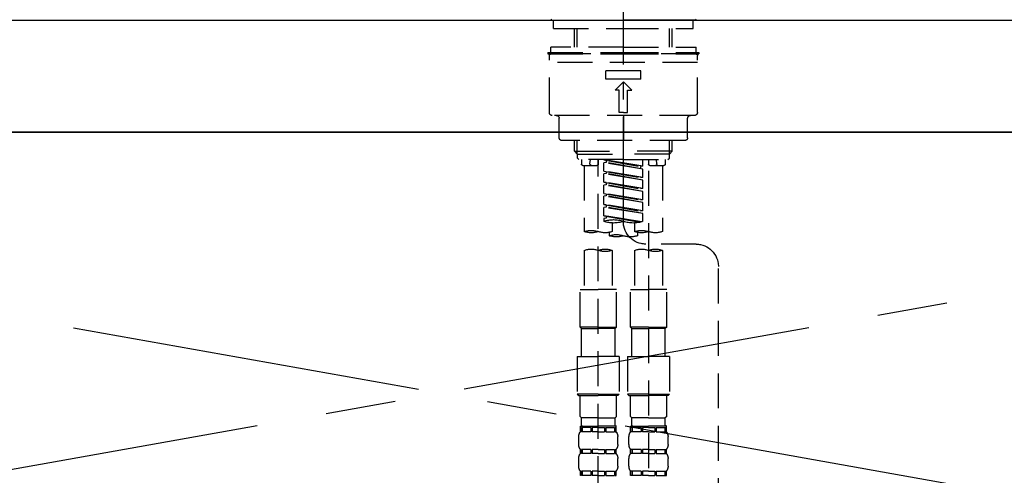
# Model space of a CAD drawing. Extents: x 0 to 26473, y -33085 to -24215.
# Drawn here: x 15213 to 15564, y -30295 to -30132 of the extents above; entities that cross this region are included whole.
import ezdxf

# ---------------------------------------------------------------- set-up
doc = ezdxf.new("R2010")
doc.units = 0
doc.header["$LTSCALE"] = 50
doc.header["$MEASUREMENT"] = 0
for name, pattern in [('CENTER', [2, 1.25, -0.25, 0.25, -0.25]), ('CENTER2', [1.125, 0.75, -0.125, 0.125, -0.125]), ('DASHED', [0.75, 0.5, -0.25]), ('HIDDEN', [0.375, 0.25, -0.125])]:
    doc.linetypes.add(name, pattern=pattern)
doc.layers.get('0').update_dxf_attribs({"linetype": 'CONTINUOUS'})
for name, color, linetype in [('120-キャビネット（外）', 7, 'CONTINUOUS'), ('123-扉向き', 231, 'CENTER'), ('126-甲板', 2, 'CONTINUOUS'), ('150-機器', 8, 'CONTINUOUS'), ('160-文字', 254, 'CONTINUOUS')]:
    doc.layers.add(name, color=color, linetype=linetype)
doc.styles.add('KH001', font='txt')
doc.dimstyles.new('KH1xx030', dxfattribs={"dimscale": 30, "dimtxt": 2, "dimasz": 0.6, "dimexe": 0.3, "dimexo": 1.2, "dimgap": 0.5, "dimtad": 3, "dimdec": 1, "dimdsep": 46, "dimlunit": 6, "dimtxsty": 'KH001', "dimblk": 'DOT', "dimcen": 1, "dimdle": 1, "dimclrd": 256, "dimclre": 256, "dimclrt": 256, "dimadec": 0, "dimazin": 0, "dimtfac": 1, "dimtdec": 1, "dimtix": 1, "dimtmove": 2, "dimatfit": 3, "dimldrblk": 'CLOSEDBLANK', "dimfxl": 1, "dimtolj": 1, "dimtzin": 0, "dimlwd": -1, "dimlwe": -1, "dimarcsym": 0})

# ---------------------------------------------------------------- blocks, each defined once
blk = doc.blocks.new('KHB800HL-10_S2')
at = {"layer": '150-機器', "color": 161, "linetype": 'HIDDEN', "ltscale": 4}
blk.add_line((401.5, 0), (-401.5, 0), dxfattribs=at)
blk = doc.blocks.new('F402_S')
at = {"layer": '150-機器', "color": 161, "linetype": 'CENTER2'}
blk.add_line((0, -72.08), (0, 259.91), dxfattribs=at)
at = {"layer": '150-機器', "color": 13, "linetype": 'Continuous'}
for p, q in [((-25.63, 0), (-25.93, 0.3)), ((-25.63, 0), (0, 0)), ((25.63, 0), (0, 0)), ((25.93, 0.3), (25.63, 0))]:
    blk.add_line(p, q, dxfattribs=at)
at = {"layer": '150-機器', "color": 13, "linetype": 'DASHED', "ltscale": 0.5}
for p, q in [((-24.93, -2.99), (-24.93, 0)), ((24.93, -2.99), (24.93, 0)), ((0, -2.99), (-24.93, -2.99)), ((-17.45, -9.63), (-17.45, -2.99)), ((-16.44, -9.63), (-16.44, -2.99)), ((24.93, -2.99), (0, -2.99)), ((16.44, -9.63), (16.44, -2.99)), ((17.45, -9.63), (17.45, -2.99)), ((0, -9.63), (-25.93, -9.63)), ((-25.93, -11.63), (-25.93, -9.63)), ((0, -9.63), (25.93, -9.63)), ((25.93, -11.63), (25.93, -9.63)), ((0, -11.63), (-26.93, -11.63)), ((-26.93, -11.63), (-26.93, -12.12)), ((0, -12.12), (-26.93, -12.12)), ((-26.43, -33.07), (-26.43, -12.62)), ((-25.93, -12.12), (25.93, -12.12)), ((26.93, -11.63), (0, -11.63)), ((26.93, -12.12), (0, -12.12)), ((26.43, -33.07), (26.43, -12.62)), ((26.93, -11.63), (26.93, -12.12)), ((-26.43, -15.12), (26.43, -15.12)), ((-6.23, -21.1), (-6.23, -18.11)), ((-6.23, -18.11), (6.23, -18.11)), ((6.23, -21.1), (6.23, -18.11)), ((-6.23, -21.1), (6.23, -21.1)), ((-2.99, -25.09), (0, -22.1)), ((2.99, -25.09), (0, -22.1)), ((-1.5, -25.09), (-2.99, -25.09)), ((-1.5, -33.07), (-1.5, -25.09)), ((1.5, -25.09), (2.99, -25.09)), ((1.5, -33.07), (1.5, -25.09)), ((-25.43, -34.07), (25.43, -34.07)), ((-22.94, -42.05), (-22.94, -35.06)), ((0, -33.07), (-1.5, -33.07)), ((0, -33.07), (1.5, -33.07)), ((0, -34.07), (0, -43.04)), ((22.94, -42.05), (22.94, -35.06)), ((-21.94, -43.04), (21.94, -43.04)), ((-17.45, -46.88), (-17.45, -43.04)), ((-16.44, -47.87), (-16.44, -43.04)), ((16.44, -47.87), (16.44, -43.04)), ((17.45, -46.88), (17.45, -43.04)), ((-17.45, -46.88), (0, -46.88)), ((-16.46, -47.87), (-17.45, -46.88)), ((-16.44, -47.89), (0, -47.89)), ((-16.41, -49.37), (-16.41, -47.87)), ((17.45, -46.88), (0, -46.88)), ((16.44, -47.89), (0, -47.89)), ((16.41, -49.37), (16.41, -47.87)), ((16.46, -47.87), (17.45, -46.88)), ((-15.91, -49.87), (-16.41, -49.37)), ((0, -49.87), (-15.96, -49.87)), ((-14.96, -49.87), (-14.96, -51.46)), ((-9.47, -51.96), (-14.46, -51.96)), ((-13.96, -51.96), (-13.96, -75.59)), ((-11.92, -51.42), (-11.79, -49.87)), ((-8.98, -49.87), (-8.98, -51.46)), ((-6.98, -52.23), (-6.98, -49.87)), ((-6.98, -52.23), (6.98, -49.98)), ((-6.98, -53.23), (6.13, -50.87)), ((-6.98, -53.23), (6.98, -50.98)), ((-6.98, -52.23), (-6.13, -52.34)), ((6.98, -49.98), (-6.13, -52.34)), ((-6.13, -52.34), (-6.13, -53.08)), ((0, -49.87), (15.91, -49.87)), ((6.13, -50.13), (6.13, -50.87)), ((6.13, -50.87), (6.98, -50.98)), ((6.13, -50.87), (6.98, -50.98)), ((6.13, -50.87), (6.98, -50.98)), ((6.98, -53.97), (6.98, -50.98)), ((6.98, -53.97), (6.98, -50.98)), ((8.98, -49.87), (8.98, -51.46)), ((8.98, -168.36), (8.98, -49.87)), ((14.46, -51.96), (9.47, -51.96)), ((11.92, -51.42), (11.79, -49.87)), ((13.96, -51.96), (13.96, -75.59)), ((14.96, -49.87), (14.96, -51.46)), ((15.91, -49.87), (16.41, -49.37)), ((-8.98, -53.83), (-8.98, -168.99)), ((-6.98, -56.22), (-6.98, -53.23)), ((-6.98, -56.22), (6.98, -53.97)), ((-6.98, -57.22), (6.13, -54.86)), ((-6.98, -57.22), (6.98, -54.96)), ((-6.98, -56.22), (-6.13, -56.32)), ((6.98, -53.97), (-6.13, -56.32)), ((6.13, -54.12), (6.13, -54.86)), ((6.13, -54.12), (6.13, -54.86)), ((6.13, -54.86), (6.98, -54.96)), ((6.13, -54.86), (6.98, -54.96)), ((6.98, -57.96), (6.98, -54.96)), ((6.98, -57.96), (6.98, -54.96)), ((-6.98, -60.21), (-6.98, -57.22)), ((-6.98, -60.21), (6.98, -57.96)), ((-6.98, -61.21), (6.13, -58.85)), ((-6.98, -61.21), (6.98, -58.95)), ((6.98, -57.96), (-6.13, -60.31)), ((6.13, -58.09), (6.13, -58.85)), ((6.13, -58.11), (6.13, -58.85)), ((6.13, -58.11), (6.13, -58.85)), ((6.13, -58.85), (6.98, -58.95)), ((6.13, -58.85), (6.98, -58.95)), ((6.13, -58.85), (6.98, -58.95)), ((6.18, -58.09), (6.98, -57.96)), ((6.98, -61.95), (6.98, -58.95)), ((6.98, -61.95), (6.98, -58.95)), ((-6.98, -60.21), (-6.13, -60.31)), ((-6.98, -64.2), (-6.98, -61.21)), ((-6.98, -64.2), (6.98, -61.95)), ((-6.98, -65.2), (6.13, -62.84)), ((-6.98, -65.2), (6.98, -62.94)), ((6.98, -61.95), (-6.13, -64.3)), ((6.13, -62.1), (6.13, -62.84)), ((6.13, -62.1), (6.13, -62.84)), ((6.13, -62.84), (6.98, -62.94)), ((6.13, -62.84), (6.98, -62.94)), ((6.98, -65.94), (6.98, -62.94)), ((6.98, -65.94), (6.98, -62.94)), ((-6.98, -64.2), (-6.13, -64.3)), ((-6.98, -68.19), (-6.98, -65.2)), ((-6.98, -68.19), (6.98, -65.94)), ((6.98, -65.94), (-6.13, -68.29)), ((6.13, -66.07), (6.13, -66.83)), ((6.13, -66.09), (6.13, -66.83)), ((6.13, -66.09), (6.13, -66.83)), ((6.18, -66.06), (6.98, -65.94)), ((-6.98, -69.18), (6.13, -66.83)), ((-6.98, -69.18), (6.98, -66.93)), ((-6.98, -68.19), (-6.13, -68.29)), ((-6.98, -71.92), (-6.98, -69.18)), ((-6.45, -72.09), (6.98, -69.92)), ((6.98, -69.92), (-5.89, -72.24)), ((6.13, -66.83), (6.98, -66.93)), ((6.13, -66.83), (6.98, -66.93)), ((6.13, -70.06), (6.13, -70.82)), ((6.13, -70.08), (6.13, -70.82)), ((6.13, -70.08), (6.13, -70.82)), ((6.18, -70.05), (6.98, -69.92)), ((6.98, -69.92), (6.98, -66.93)), ((6.98, -69.92), (6.98, -66.93)), ((-3.99, -72.51), (-3.99, -75.59)), ((3.99, -72.51), (3.99, -75.59)), ((6.13, -70.82), (6.98, -70.92)), ((6.13, -70.82), (6.98, -70.92)), ((6.98, -70.92), (6.98, -71.92)), ((-4.99, -75.86), (-4.99, -77.09)), ((4.99, -77.09), (4.99, -75.86)), ((-25.94, -80.08), (-7.97, -80.06)), ((-13.96, -82.3), (-13.96, -96.27)), ((-3.99, -82.3), (-3.99, -96.27)), ((3.99, -82.3), (3.99, -96.27)), ((13.96, -82.3), (13.96, -96.27)), ((-33.91, -326.25), (-33.91, -88.06)), ((-15.46, -109.74), (-15.46, -96.27)), ((-15.46, -96.27), (-8.98, -96.27)), ((-2.49, -96.27), (-8.98, -96.27)), ((-2.49, -109.74), (-2.49, -96.27)), ((2.49, -109.74), (2.49, -96.27)), ((2.49, -96.27), (8.98, -96.27)), ((15.46, -96.27), (8.98, -96.27)), ((15.46, -109.74), (15.46, -96.27)), ((-8.98, -109.74), (-15.46, -109.74)), ((-15.46, -109.74), (-14.96, -110.24)), ((-14.96, -110.24), (-8.98, -110.24)), ((-14.96, -120.21), (-14.96, -110.24)), ((-8.98, -109.74), (-2.49, -109.74)), ((-2.99, -110.24), (-8.98, -110.24)), ((-2.49, -109.74), (-2.99, -110.24)), ((-2.99, -120.21), (-2.99, -110.24)), ((8.98, -109.74), (2.49, -109.74)), ((2.49, -109.74), (2.99, -110.24)), ((2.99, -110.24), (8.98, -110.24)), ((2.99, -120.21), (2.99, -110.24)), ((8.98, -109.74), (15.46, -109.74)), ((14.96, -110.24), (8.98, -110.24)), ((15.46, -109.74), (14.96, -110.24)), ((14.96, -120.21), (14.96, -110.24)), ((-16.46, -120.21), (-8.98, -120.21)), ((-16.46, -120.21), (-16.46, -133.67)), ((-1.5, -120.21), (-8.98, -120.21)), ((-1.5, -120.21), (-1.5, -133.67)), ((1.5, -120.21), (8.98, -120.21)), ((1.5, -120.21), (1.5, -133.67)), ((16.46, -120.21), (8.98, -120.21)), ((16.46, -120.21), (16.46, -133.67)), ((-8.98, -133.67), (-16.46, -133.67)), ((-16.46, -133.67), (-15.96, -134.17)), ((-15.96, -134.17), (-8.98, -134.17)), ((-15.46, -141.65), (-15.46, -134.17)), ((-8.98, -133.67), (-1.5, -133.67)), ((-1.99, -134.17), (-8.98, -134.17)), ((-2.49, -141.65), (-2.49, -134.17)), ((-1.5, -133.67), (-1.99, -134.17)), ((8.98, -133.67), (1.5, -133.67)), ((1.5, -133.67), (1.99, -134.17)), ((1.99, -134.17), (8.98, -134.17)), ((2.49, -141.65), (2.49, -134.17)), ((8.98, -133.67), (16.46, -133.67)), ((15.96, -134.17), (8.98, -134.17)), ((15.46, -141.65), (15.46, -134.17)), ((16.46, -133.67), (15.96, -134.17)), ((-15.46, -141.65), (-14.96, -142.15)), ((-14.96, -144.74), (-14.96, -142.15)), ((-8.98, -142.15), (-14.96, -142.15)), ((-8.98, -142.15), (-2.99, -142.15)), ((-2.49, -141.65), (-2.99, -142.15)), ((-2.99, -144.74), (-2.99, -142.15)), ((2.49, -141.65), (2.99, -142.15)), ((2.99, -144.74), (2.99, -142.15)), ((8.98, -142.15), (2.99, -142.15)), ((8.98, -142.15), (14.96, -142.15)), ((15.46, -141.65), (14.96, -142.15)), ((14.96, -144.74), (14.96, -142.15)), ((-15.46, -145.14), (-8.98, -145.14)), ((-15.36, -147.14), (-15.36, -145.14)), ((-15.36, -145.14), (-8.98, -145.14)), ((-14.96, -145.64), (-15.36, -145.64)), ((-14.96, -147.14), (-15.36, -147.14)), ((-14.96, -145.64), (-14.96, -147.14)), ((-14.86, -145.14), (-8.98, -145.14)), ((-14.86, -145.14), (-8.98, -145.14)), ((-11.65, -145.64), (-14.77, -145.64)), ((-14.77, -145.64), (-14.77, -147.14)), ((-11.65, -147.14), (-14.77, -147.14)), ((-11.65, -145.64), (-11.65, -147.14)), ((-8.98, -145.64), (-11.19, -145.64)), ((-11.19, -145.64), (-11.19, -147.14)), ((-8.98, -147.14), (-11.19, -147.14)), ((-2.59, -145.14), (-8.98, -145.14)), ((-8.98, -145.64), (-6.77, -145.64)), ((-8.98, -147.14), (-6.77, -147.14)), ((-6.77, -145.64), (-6.77, -147.14)), ((-6.3, -145.64), (-3.18, -145.64)), ((-6.3, -145.64), (-6.3, -147.14)), ((-6.3, -147.14), (-3.18, -147.14)), ((-3.18, -145.64), (-3.18, -147.14)), ((-2.99, -145.64), (-2.59, -145.64)), ((-2.99, -145.64), (-2.99, -147.14)), ((-2.99, -147.14), (-2.59, -147.14)), ((-2.59, -147.14), (-2.59, -145.14)), ((2.49, -145.14), (8.98, -145.14)), ((2.59, -147.14), (2.59, -145.14)), ((2.59, -145.14), (8.98, -145.14)), ((2.99, -145.64), (2.59, -145.64)), ((2.99, -147.14), (2.59, -147.14)), ((2.99, -145.64), (2.99, -147.14)), ((3.09, -145.14), (8.98, -145.14)), ((3.09, -145.14), (8.98, -145.14)), ((6.3, -145.64), (3.18, -145.64)), ((3.18, -145.64), (3.18, -147.14)), ((6.3, -147.14), (3.18, -147.14)), ((6.3, -145.64), (6.3, -147.14)), ((8.98, -145.64), (6.77, -145.64)), ((6.77, -145.64), (6.77, -147.14)), ((8.98, -147.14), (6.77, -147.14)), ((15.36, -145.14), (8.98, -145.14)), ((8.98, -145.64), (11.19, -145.64)), ((8.98, -147.14), (11.19, -147.14)), ((11.19, -145.64), (11.19, -147.14)), ((11.65, -145.64), (14.77, -145.64)), ((11.65, -145.64), (11.65, -147.14)), ((11.65, -147.14), (14.77, -147.14)), ((14.77, -145.64), (14.77, -147.14)), ((14.96, -145.64), (15.36, -145.64)), ((14.96, -145.64), (14.96, -147.14)), ((14.96, -147.14), (15.36, -147.14)), ((15.36, -147.14), (15.36, -145.14)), ((-15.96, -151.68), (-15.96, -148.88)), ((-1.99, -151.68), (-1.99, -148.88)), ((1.99, -151.68), (1.99, -148.88)), ((15.96, -151.68), (15.96, -148.88)), ((-15.36, -154.92), (-15.36, -153.42)), ((-14.96, -153.42), (-15.36, -153.42)), ((-14.96, -153.42), (-14.96, -154.92)), ((-14.77, -153.42), (-14.77, -154.92)), ((-11.65, -153.42), (-14.77, -153.42)), ((-11.65, -153.42), (-11.65, -154.92)), ((-11.19, -153.42), (-11.19, -154.92)), ((-8.98, -153.42), (-11.19, -153.42)), ((-8.98, -153.42), (-6.77, -153.42)), ((-6.77, -153.42), (-6.77, -154.92)), ((-6.3, -153.42), (-6.3, -154.92)), ((-6.3, -153.42), (-3.18, -153.42)), ((-3.18, -153.42), (-3.18, -154.92)), ((-2.99, -153.42), (-2.99, -154.92)), ((-2.99, -153.42), (-2.59, -153.42)), ((-2.59, -154.92), (-2.59, -153.42)), ((2.59, -154.92), (2.59, -153.42)), ((2.99, -153.42), (2.59, -153.42)), ((2.99, -153.42), (2.99, -154.92)), ((3.18, -153.42), (3.18, -154.92)), ((6.3, -153.42), (3.18, -153.42)), ((6.3, -153.42), (6.3, -154.92)), ((6.77, -153.42), (6.77, -154.92)), ((8.98, -153.42), (6.77, -153.42)), ((8.98, -153.42), (11.19, -153.42)), ((11.19, -153.42), (11.19, -154.92)), ((11.65, -153.42), (11.65, -154.92)), ((11.65, -153.42), (14.77, -153.42)), ((14.77, -153.42), (14.77, -154.92)), ((14.96, -153.42), (14.96, -154.92)), ((14.96, -153.42), (15.36, -153.42)), ((15.36, -154.92), (15.36, -153.42)), ((-15.96, -159.46), (-15.96, -156.66)), ((-14.96, -154.92), (-15.36, -154.92)), ((-11.65, -154.92), (-14.77, -154.92)), ((-8.98, -154.92), (-11.19, -154.92)), ((-8.98, -154.92), (-6.77, -154.92)), ((-6.3, -154.92), (-3.18, -154.92)), ((-2.99, -154.92), (-2.59, -154.92)), ((-1.99, -159.46), (-1.99, -156.66)), ((1.99, -159.46), (1.99, -156.66)), ((2.99, -154.92), (2.59, -154.92)), ((6.3, -154.92), (3.18, -154.92)), ((8.98, -154.92), (6.77, -154.92)), ((8.98, -154.92), (11.19, -154.92)), ((11.65, -154.92), (14.77, -154.92)), ((14.96, -154.92), (15.36, -154.92)), ((15.96, -159.46), (15.96, -156.66)), ((-15.36, -162.7), (-15.36, -161.2)), ((-14.96, -161.2), (-15.36, -161.2)), ((-14.96, -161.2), (-14.96, -162.7)), ((-14.77, -161.2), (-14.77, -162.7)), ((-11.65, -161.2), (-14.77, -161.2)), ((-11.65, -161.2), (-11.65, -162.7)), ((-11.19, -161.2), (-11.19, -162.7)), ((-8.98, -161.2), (-11.19, -161.2)), ((-8.98, -161.2), (-6.77, -161.2)), ((-6.77, -161.2), (-6.77, -162.7)), ((-6.3, -161.2), (-6.3, -162.7)), ((-6.3, -161.2), (-3.18, -161.2)), ((-3.18, -161.2), (-3.18, -162.7)), ((-2.99, -161.2), (-2.99, -162.7)), ((-2.99, -161.2), (-2.59, -161.2)), ((-2.59, -162.7), (-2.59, -161.2)), ((2.59, -162.7), (2.59, -161.2)), ((2.99, -161.2), (2.59, -161.2)), ((2.99, -161.2), (2.99, -162.7)), ((3.18, -161.2), (3.18, -162.7)), ((6.3, -161.2), (3.18, -161.2)), ((6.3, -161.2), (6.3, -162.7)), ((6.77, -161.2), (6.77, -162.7)), ((8.98, -161.2), (6.77, -161.2)), ((8.98, -161.2), (11.19, -161.2)), ((11.19, -161.2), (11.19, -162.7)), ((11.65, -161.2), (11.65, -162.7)), ((11.65, -161.2), (14.77, -161.2)), ((14.77, -161.2), (14.77, -162.7)), ((14.96, -161.2), (14.96, -162.7)), ((14.96, -161.2), (15.36, -161.2)), ((15.36, -162.7), (15.36, -161.2)), ((-14.96, -162.7), (-15.36, -162.7)), ((-11.65, -162.7), (-14.77, -162.7)), ((-8.98, -162.7), (-11.19, -162.7)), ((-8.98, -162.7), (-6.77, -162.7)), ((-6.3, -162.7), (-3.18, -162.7)), ((-2.99, -162.7), (-2.59, -162.7)), ((2.99, -162.7), (2.59, -162.7)), ((6.3, -162.7), (3.18, -162.7)), ((8.98, -162.7), (6.77, -162.7)), ((8.98, -162.7), (11.19, -162.7)), ((11.65, -162.7), (14.77, -162.7)), ((14.96, -162.7), (15.36, -162.7))]:
    blk.add_line(p, q, dxfattribs=at)
for centre, radius, start, end in [((-25.93, -12.62), 0.499, 90, 180), ((25.93, -12.62), 0.499, 0, 90), ((-25.43, -33.07), 0.997, 180, 270), ((-23.94, -35.06), 0.997, 0, 90), ((23.94, -35.06), 0.997, 90, 180), ((25.43, -33.07), 0.997, 270, 0), ((-21.94, -42.05), 0.997, 180, 270), ((21.94, -42.05), 0.997, 270, 0), ((-14.46, -51.46), 0.499, 180, 270), ((-11.42, -51.46), 0.499, 175.0337, 270), ((-9.47, -51.46), 0.499, 270, 0), ((9.47, -51.46), 0.499, 180, 270), ((11.42, -51.46), 0.499, 270, 4.9663), ((14.46, -51.46), 0.499, 270, 0), ((-7.98, -72.08), 7.98, 270.0651, 0), ((-3.49, -62.05), 10.47, 250.5288, 289.4712), ((3.49, -81.79), 10.47, 70.5288, 109.4712), ((3.49, -62.05), 10.47, 250.5288, 289.4712), ((-11.47, -68.53), 7.48, 250.5288, 289.4712), ((-6.48, -82.64), 7.48, 70.5288, 109.4712), ((-6.48, -68.53), 7.48, 250.5288, 289.4712), ((-2.49, -70.03), 7.48, 250.5288, 289.4712), ((2.49, -84.14), 7.48, 70.5288, 109.4712), ((2.49, -70.03), 7.48, 250.5288, 289.4712), ((6.48, -68.53), 7.48, 250.5288, 289.4712), ((11.47, -82.64), 7.48, 70.5288, 109.4712), ((11.47, -68.53), 7.48, 250.5288, 289.4712), ((-25.93, -88.06), 7.98, 90.0651, 180), ((-11.47, -89.35), 7.48, 70.5288, 109.4712), ((-11.47, -75.25), 7.48, 250.5288, 289.4712), ((-6.48, -89.35), 7.48, 70.5288, 109.4712), ((6.48, -89.35), 7.48, 70.5288, 109.4712), ((6.48, -75.25), 7.48, 250.5288, 289.4712), ((11.47, -89.35), 7.48, 70.5288, 109.4712), ((-13.11, -148.88), 2.84, 142.1507, 180), ((-14.56, -144.74), 0.399, 180, 270), ((-3.39, -144.74), 0.399, 270, 0), ((-4.84, -148.88), 2.84, 0, 37.8493), ((4.84, -148.88), 2.84, 142.1507, 180), ((3.39, -144.74), 0.399, 180, 270), ((14.56, -144.74), 0.399, 270, 0), ((13.11, -148.88), 2.84, 0, 37.8493), ((-13.11, -151.68), 2.84, 180, 217.8493), ((-4.84, -151.68), 2.84, 322.1507, 0), ((4.84, -151.68), 2.84, 180, 217.8493), ((13.11, -151.68), 2.84, 322.1507, 0), ((-13.11, -156.66), 2.84, 142.1507, 180), ((-4.84, -156.66), 2.84, 0, 37.8493), ((4.84, -156.66), 2.84, 142.1507, 180), ((13.11, -156.66), 2.84, 0, 37.8493), ((-13.11, -159.46), 2.84, 180, 217.8493), ((-4.84, -159.46), 2.84, 322.1507, 0), ((4.84, -159.46), 2.84, 180, 217.8493), ((13.11, -159.46), 2.84, 322.1507, 0)]:
    blk.add_arc(centre, radius, start, end, dxfattribs=at)
blk = doc.blocks.new('_ClosedBlank')
at = {"color": 0, "linetype": 'ByBlock', "lineweight": -2}
for p, q in [((-1, 0.167), (0, 0)), ((-1, 0.167), (-1, -0.167)), ((0, 0), (-1, -0.167))]:
    blk.add_line(p, q, dxfattribs=at)
blk = doc.blocks.new('_Dot')
at = {"color": 0, "linetype": 'ByBlock', "lineweight": -2}
blk.add_line((-0.5, 0), (-1, 0), dxfattribs=at)
at = {"color": 0, "linetype": 'ByBlock', "const_width": 0.5}
blk.add_lwpolyline([(-0.25, 0, 1), (0.25, 0, 1)], format="xyb", close=True, dxfattribs=at)

msp = doc.modelspace()

# ---------------------------------------------------------------- linework, layer by layer
at = {"layer": '120-キャビネット（外）', "color": 6}
msp.add_lwpolyline([(14838.06, -30172.42), (15888.06, -30172.42), (15888.06, -30892.42), (14838.06, -30892.42)], close=True, dxfattribs=at)
at = {"layer": '123-扉向き', "ltscale": 2}
for p, q in [((14838.06, -30172.12), (15888.06, -30359.42)), ((15888.06, -30172.12), (14838.06, -30359.42))]:
    msp.add_line(p, q, dxfattribs=at)
at = {"layer": '126-甲板'}
msp.add_lwpolyline([(14816.06, -30132.42), (16654.06, -30132.42), (16654.06, -30172.42), (14816.06, -30172.42)], close=True, dxfattribs=at)

# ---------------------------------------------------------------- block references
at = {"layer": '150-機器', "xscale": -1}
for name, p in [('F402_S', (15428.07, -30132.42)), ('KHB800HL-10_S2', (15428.06, -30132.42))]:
    msp.add_blockref(name, p, dxfattribs=at)

# ---------------------------------------------------------------- leaders
at = {"layer": '160-文字', "annotation_type": 0, "has_hookline": 1, "hookline_direction": 1, "text_width": 1319.09}
msp.add_leader([(15929.06, -30842.42), (15721.21, -29819.41), (15703.21, -29819.41)], dimstyle='KH1xx030', override={"dimgap": 0.5, "dimtad": 1}, dxfattribs=at)

doc.saveas('drawing.dxf')
